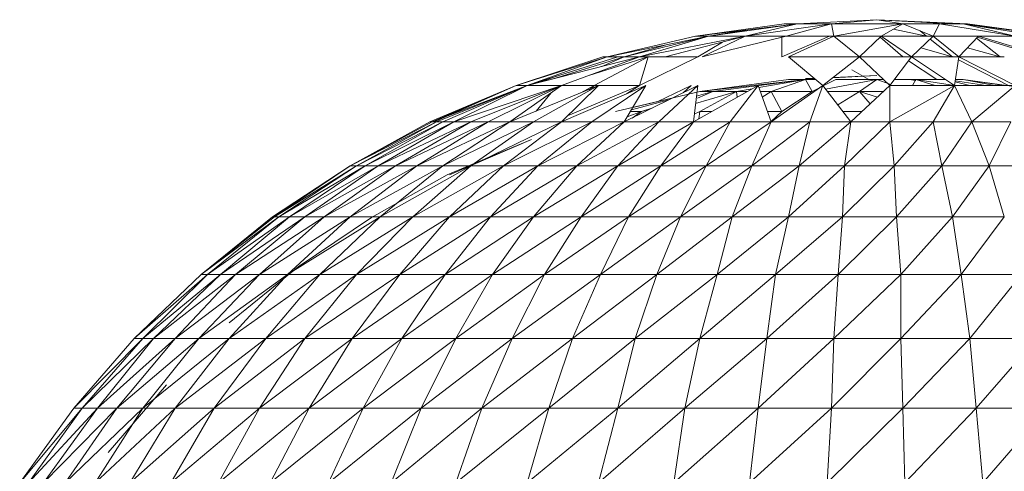
# Model space of a CAD drawing. Units: inches. Extents: x 0 to 6720, y 0 to 4752.
# Drawn here: x 4247 to 4289, y 3425 to 3444 of the extents above; entities that cross this region are included whole.
import ezdxf

# ---------------------------------------------------------------- set-up
doc = ezdxf.new("R2010")
doc.units = ezdxf.units.IN
doc.header["$MEASUREMENT"] = 0

# ---------------------------------------------------------------- blocks, each defined once
blk = doc.blocks.new('45_DWG-536337-North')
at = {"lineweight": 9}
for p, q in [((-8555.372, 1494.821), (-8559.744, 1494.285)), ((-8559.744, 1494.285), (-8555.93, 1494.821)), ((-8555.372, 1494.821), (-8559.186, 1494.285)), ((-8553.884, 1494.821), (-8557.605, 1494.285)), ((-8555.372, 1494.821), (-8557.605, 1494.285)), ((-8555.372, 1494.821), (-8555.93, 1494.821)), ((-8553.884, 1494.821), (-8555.837, 1494.285)), ((-8555.372, 1494.821), (-8551.93, 1495)), ((-8555.372, 1494.821), (-8553.884, 1494.821)), ((-8551.93, 1495), (-8553.884, 1494.821)), ((-8550.814, 1494.821), (-8553.884, 1494.821)), ((-8553.884, 1494.821), (-8553.791, 1494.285)), ((-8550.814, 1494.821), (-8553.791, 1494.285)), ((-8548.024, 1494.821), (-8551.93, 1495)), ((-8551.93, 1495), (-8549.233, 1494.843)), ((-8551.93, 1495), (-8550.814, 1494.821)), ((-8548.024, 1494.821), (-8551.93, 1495)), ((-8548.21, 1494.821), (-8551.93, 1495)), ((-8550.814, 1494.821), (-8551.744, 1494.285)), ((-8549.233, 1494.821), (-8550.814, 1494.821)), ((-8549.512, 1494.285), (-8550.814, 1494.821)), ((-8549.233, 1494.821), (-8549.512, 1494.285)), ((-8548.21, 1494.821), (-8549.233, 1494.821)), ((-8545.977, 1494.285), (-8549.233, 1494.821)), ((-8548.21, 1494.821), (-8544.861, 1494.285)), ((-8548.21, 1494.821), (-8545.977, 1494.285)), ((-8548.21, 1494.821), (-8544.117, 1494.285)), ((-8548.024, 1494.821), (-8544.024, 1494.285)), ((-8557.558, 1494.553), (-8559.186, 1494.285)), ((-8551.216, 1494.589), (-8549.791, 1494.285)), ((-8549.791, 1494.285), (-8550.07, 1494.515)), ((-8559.186, 1494.285), (-8563.558, 1493.398)), ((-8563.558, 1493.398), (-8559.744, 1494.285)), ((-8562.813, 1493.398), (-8559.186, 1494.285)), ((-8561.059, 1493.905), (-8562.813, 1493.398)), ((-8559.186, 1494.285), (-8562.162, 1493.398)), ((-8557.605, 1494.285), (-8562.162, 1493.398)), ((-8557.605, 1494.285), (-8561.046, 1493.398)), ((-8559.186, 1494.285), (-8559.744, 1494.285)), ((-8558.588, 1494.032), (-8559.651, 1493.398)), ((-8555.837, 1494.285), (-8559.465, 1493.398)), ((-8559.465, 1493.398), (-8557.605, 1494.285)), ((-8559.186, 1494.285), (-8557.605, 1494.285)), ((-8555.837, 1494.285), (-8557.605, 1494.285)), ((-8556.023, 1494.285), (-8556.023, 1493.398)), ((-8556.023, 1493.398), (-8553.977, 1494.285)), ((-8555.837, 1494.285), (-8553.791, 1494.285)), ((-8553.791, 1494.285), (-8555.744, 1493.398)), ((-8551.744, 1494.285), (-8553.791, 1494.285)), ((-8553.791, 1494.285), (-8552.675, 1493.398)), ((-8551.744, 1494.285), (-8552.675, 1493.398)), ((-8551.789, 1494.243), (-8550.814, 1493.398)), ((-8549.512, 1494.285), (-8551.744, 1494.285)), ((-8550.442, 1493.398), (-8551.744, 1494.285)), ((-8549.512, 1494.285), (-8550.442, 1493.398)), ((-8548.675, 1493.398), (-8549.639, 1494.164)), ((-8547.559, 1494.285), (-8549.512, 1494.285)), ((-8548.396, 1493.398), (-8549.512, 1494.285)), ((-8547.559, 1494.285), (-8548.396, 1493.398)), ((-8546.628, 1493.398), (-8547.638, 1494.201)), ((-8547.6, 1494.241), (-8544.861, 1493.398)), ((-8545.977, 1494.285), (-8547.559, 1494.285)), ((-8544.582, 1493.398), (-8547.559, 1494.285)), ((-8550.04, 1493.781), (-8548.675, 1493.398)), ((-8548.026, 1493.79), (-8546.628, 1493.398)), ((-8563.558, 1493.398), (-8567.464, 1492.166)), ((-8567.464, 1492.166), (-8563.744, 1493.398)), ((-8563.093, 1493.398), (-8566.999, 1492.166)), ((-8566.999, 1492.166), (-8563.558, 1493.398)), ((-8566.999, 1492.166), (-8562.162, 1493.398)), ((-8565.924, 1492.44), (-8562.813, 1493.398)), ((-8565.511, 1492.166), (-8562.162, 1493.398)), ((-8564.34, 1492.594), (-8561.79, 1493.398)), ((-8561.79, 1493.398), (-8564.116, 1492.166)), ((-8562.813, 1493.398), (-8563.775, 1492.987)), ((-8563.558, 1493.398), (-8563.744, 1493.398)), ((-8563.093, 1493.398), (-8563.558, 1493.398)), ((-8563.093, 1493.398), (-8562.813, 1493.398)), ((-8562.813, 1493.398), (-8562.162, 1493.398)), ((-8561.046, 1493.398), (-8562.162, 1493.398)), ((-8559.651, 1493.398), (-8562.162, 1492.166)), ((-8561.79, 1493.398), (-8562.162, 1492.166)), ((-8561.046, 1493.398), (-8559.651, 1493.398)), ((-8555.744, 1493.398), (-8554.256, 1492.166)), ((-8555.744, 1493.398), (-8552.675, 1493.398)), ((-8552.675, 1493.398), (-8554.256, 1492.166)), ((-8550.442, 1493.398), (-8552.675, 1493.398)), ((-8551.372, 1492.166), (-8552.675, 1493.398)), ((-8550.442, 1493.398), (-8551.372, 1492.166)), ((-8550.566, 1493.234), (-8549.346, 1492.426)), ((-8548.396, 1493.398), (-8550.442, 1493.398)), ((-8548.582, 1492.166), (-8550.442, 1493.398)), ((-8548.396, 1493.398), (-8548.582, 1492.166)), ((-8548.416, 1493.266), (-8546.256, 1492.166)), ((-8546.442, 1493.398), (-8548.396, 1493.398)), ((-8545.977, 1492.166), (-8548.396, 1493.398)), ((-8553.013, 1492.843), (-8552.303, 1492.434)), ((-8565.697, 1492.577), (-8566.395, 1492.32)), ((-8555.744, 1492.426), (-8559.558, 1491.905)), ((-8555, 1492.426), (-8559.558, 1491.905)), ((-8555, 1492.426), (-8559, 1491.905)), ((-8555, 1492.426), (-8557.014, 1492.073)), ((-8555, 1492.426), (-8556.488, 1491.905)), ((-8555.744, 1492.426), (-8555, 1492.426)), ((-8555, 1492.46), (-8554.631, 1492.477)), ((-8554.607, 1492.457), (-8555, 1492.436)), ((-8555, 1492.426), (-8554.57, 1492.426)), ((-8555, 1492.426), (-8554.721, 1491.905)), ((-8553.698, 1492.426), (-8554.721, 1491.905)), ((-8551.93, 1492.426), (-8554.139, 1492.014)), ((-8551.93, 1492.6), (-8553.829, 1492.498)), ((-8553.809, 1492.514), (-8551.93, 1492.6)), ((-8553.698, 1492.426), (-8551.93, 1492.426)), ((-8551.93, 1492.426), (-8552.675, 1491.905)), ((-8551.93, 1492.426), (-8551.647, 1492.426)), ((-8551.93, 1492.426), (-8551.372, 1492.217)), ((-8551.176, 1492.426), (-8550.256, 1492.426)), ((-8550.535, 1492.426), (-8550.256, 1492.386)), ((-8550.256, 1492.426), (-8550.395, 1492.166)), ((-8550.256, 1492.426), (-8548.974, 1492.426)), ((-8550.256, 1492.426), (-8549.42, 1492.166)), ((-8550.256, 1492.426), (-8548.582, 1492.165)), ((-8548.558, 1492.325), (-8547.932, 1492.166)), ((-8548.552, 1492.365), (-8547.235, 1492.166)), ((-8548.543, 1492.426), (-8548.21, 1492.426)), ((-8548.21, 1492.426), (-8544.396, 1491.905)), ((-8548.21, 1492.426), (-8546.863, 1492.166)), ((-8548.21, 1492.426), (-8546.445, 1492.166)), ((-8567.464, 1492.166), (-8571.185, 1490.599)), ((-8566.999, 1492.166), (-8571.092, 1490.599)), ((-8571.092, 1490.599), (-8567.464, 1492.166)), ((-8567.464, 1492.166), (-8570.999, 1490.599)), ((-8570.999, 1490.599), (-8567.464, 1492.166)), ((-8566.999, 1492.166), (-8570.906, 1490.599)), ((-8566.999, 1492.166), (-8570.627, 1490.599)), ((-8566.999, 1492.166), (-8570.162, 1490.599)), ((-8565.511, 1492.166), (-8570.162, 1490.599)), ((-8569.418, 1490.599), (-8565.511, 1492.166)), ((-8565.511, 1492.166), (-8568.674, 1490.599)), ((-8563.93, 1492.166), (-8567.743, 1490.599)), ((-8567.743, 1490.599), (-8565.511, 1492.166)), ((-8566.999, 1492.166), (-8567.464, 1492.166)), ((-8566.999, 1492.166), (-8565.511, 1492.166)), ((-8563.93, 1492.166), (-8566.72, 1490.599)), ((-8565.957, 1491.852), (-8566.613, 1491.063)), ((-8565.511, 1492.166), (-8564.116, 1492.166)), ((-8565.511, 1490.599), (-8561.883, 1492.166)), ((-8565.511, 1490.599), (-8563.93, 1492.166)), ((-8562.162, 1492.166), (-8565.236, 1490.871)), ((-8564.692, 1491.852), (-8564.116, 1492.166)), ((-8564.116, 1492.166), (-8564.34, 1491.967)), ((-8564.209, 1490.599), (-8561.883, 1492.166)), ((-8564.116, 1492.166), (-8562.162, 1492.166)), ((-8563.186, 1491.042), (-8559.558, 1491.905)), ((-8559.651, 1492.166), (-8562.813, 1490.599)), ((-8562.813, 1490.599), (-8561.883, 1492.166)), ((-8562.162, 1492.166), (-8562.72, 1491.804)), ((-8559.93, 1492.166), (-8561.365, 1491.475)), ((-8559.651, 1492.166), (-8561.325, 1490.599)), ((-8559.93, 1492.166), (-8560.283, 1491.852)), ((-8559.651, 1492.166), (-8559.837, 1490.599)), ((-8559.837, 1490.599), (-8557.046, 1492.166)), ((-8559.743, 1491.393), (-8557.977, 1491.905)), ((-8559.705, 1491.707), (-8559, 1491.905)), ((-8559.659, 1491.614), (-8559, 1491.905)), ((-8559.558, 1491.042), (-8557.977, 1491.905)), ((-8559.558, 1491.905), (-8559, 1491.905)), ((-8559, 1491.905), (-8557.977, 1491.905)), ((-8557.046, 1492.166), (-8558.256, 1490.599)), ((-8557.3, 1492.023), (-8557.977, 1491.905)), ((-8557.95, 1491.658), (-8557.977, 1491.905)), ((-8557.977, 1491.905), (-8557.511, 1491.905)), ((-8557.046, 1492.166), (-8556.488, 1490.599)), ((-8556.954, 1491.905), (-8556.488, 1491.905)), ((-8556.87, 1491.669), (-8556.488, 1491.905)), ((-8556.488, 1490.599), (-8554.256, 1492.166)), ((-8556.023, 1491.042), (-8556.488, 1491.905)), ((-8556.488, 1491.905), (-8554.721, 1491.905)), ((-8556.023, 1491.042), (-8554.721, 1491.905)), ((-8554.814, 1490.599), (-8554.256, 1492.166)), ((-8553.047, 1490.599), (-8554.256, 1492.166)), ((-8554.055, 1491.905), (-8552.675, 1491.905)), ((-8553.609, 1491.327), (-8552.675, 1491.905)), ((-8551.372, 1492.166), (-8553.047, 1490.599)), ((-8552.217, 1491.375), (-8552.675, 1491.905)), ((-8551.905, 1491.667), (-8552.675, 1491.905)), ((-8552.675, 1491.905), (-8551.651, 1491.905)), ((-8548.582, 1492.166), (-8551.372, 1492.166)), ((-8548.582, 1492.166), (-8551.372, 1490.599)), ((-8551.372, 1490.599), (-8551.372, 1492.166)), ((-8548.582, 1492.166), (-8549.512, 1490.599)), ((-8545.977, 1492.166), (-8548.582, 1492.166)), ((-8547.838, 1490.599), (-8548.582, 1492.166)), ((-8545.977, 1492.166), (-8547.838, 1490.599)), ((-8562.501, 1491.124), (-8560.89, 1491.552)), ((-8562.446, 1491.218), (-8560.749, 1491.621)), ((-8562.685, 1490.815), (-8562.069, 1491.042)), ((-8562.55, 1491.042), (-8562.069, 1491.042)), ((-8562.477, 1490.765), (-8562.069, 1491.042)), ((-8562.069, 1491.042), (-8561.579, 1491.21)), ((-8562.069, 1491.042), (-8561.722, 1491.139)), ((-8559.798, 1490.927), (-8559.558, 1491.042)), ((-8559.607, 1490.728), (-8559.558, 1491.042)), ((-8559.558, 1491.042), (-8559.048, 1491.042)), ((-8556.646, 1491.042), (-8556.023, 1491.042)), ((-8556.488, 1490.614), (-8556.023, 1491.042)), ((-8553.389, 1491.042), (-8552.573, 1491.042)), ((-8574.627, 1488.709), (-8571.092, 1490.599)), ((-8571.092, 1490.599), (-8574.627, 1488.709)), ((-8574.627, 1488.709), (-8571.185, 1490.599)), ((-8570.906, 1490.599), (-8574.627, 1488.709)), ((-8570.906, 1490.599), (-8574.348, 1488.709)), ((-8570.627, 1490.599), (-8574.348, 1488.709)), ((-8570.627, 1490.599), (-8573.976, 1488.709)), ((-8570.162, 1490.599), (-8573.976, 1488.709)), ((-8573.417, 1488.709), (-8569.418, 1490.599)), ((-8573.417, 1488.709), (-8570.162, 1490.599)), ((-8569.418, 1490.599), (-8572.673, 1488.709)), ((-8572.673, 1488.709), (-8568.674, 1490.599)), ((-8567.743, 1490.599), (-8571.743, 1488.709)), ((-8568.674, 1490.599), (-8571.743, 1488.709)), ((-8571.092, 1490.599), (-8571.185, 1490.599)), ((-8570.906, 1490.599), (-8571.092, 1490.599)), ((-8570.906, 1490.599), (-8570.627, 1490.599)), ((-8566.72, 1490.599), (-8570.627, 1488.709)), ((-8567.743, 1490.599), (-8570.627, 1488.709)), ((-8570.627, 1490.599), (-8570.162, 1490.599)), ((-8569.418, 1490.599), (-8570.162, 1490.599)), ((-8565.511, 1490.599), (-8569.418, 1488.709)), ((-8566.72, 1490.599), (-8569.418, 1488.709)), ((-8569.418, 1490.599), (-8568.674, 1490.599)), ((-8567.743, 1490.599), (-8568.674, 1490.599)), ((-8568.022, 1488.709), (-8564.209, 1490.599)), ((-8568.022, 1488.709), (-8565.511, 1490.599)), ((-8566.72, 1490.599), (-8567.743, 1490.599)), ((-8565.511, 1490.599), (-8566.72, 1490.599)), ((-8562.813, 1490.599), (-8566.534, 1488.709)), ((-8566.534, 1488.709), (-8564.209, 1490.599)), ((-8564.209, 1490.599), (-8565.511, 1490.599)), ((-8561.325, 1490.599), (-8564.86, 1488.709)), ((-8562.813, 1490.599), (-8564.86, 1488.709)), ((-8562.813, 1490.599), (-8564.209, 1490.599)), ((-8561.325, 1490.599), (-8563.093, 1488.709)), ((-8559.837, 1490.599), (-8563.093, 1488.709)), ((-8561.325, 1490.599), (-8562.813, 1490.599)), ((-8561.325, 1490.599), (-8559.837, 1490.599)), ((-8559.837, 1490.599), (-8561.232, 1488.709)), ((-8561.232, 1488.709), (-8558.256, 1490.599)), ((-8559.837, 1490.599), (-8558.256, 1490.599)), ((-8558.256, 1490.599), (-8559.279, 1488.709)), ((-8556.488, 1490.599), (-8559.279, 1488.709)), ((-8558.256, 1490.599), (-8556.488, 1490.599)), ((-8556.488, 1490.599), (-8557.325, 1488.709)), ((-8557.325, 1488.709), (-8554.814, 1490.599)), ((-8556.488, 1490.599), (-8554.814, 1490.599)), ((-8553.047, 1490.599), (-8555.279, 1488.709)), ((-8555.279, 1488.709), (-8554.814, 1490.599)), ((-8553.047, 1490.599), (-8554.814, 1490.599)), ((-8551.372, 1490.599), (-8553.326, 1488.709)), ((-8553.326, 1488.709), (-8553.047, 1490.599)), ((-8551.372, 1490.599), (-8553.047, 1490.599)), ((-8549.512, 1490.599), (-8551.372, 1490.599)), ((-8551.186, 1488.709), (-8551.372, 1490.599)), ((-8549.512, 1490.599), (-8551.186, 1488.709)), ((-8547.838, 1490.599), (-8549.512, 1490.599)), ((-8549.14, 1488.709), (-8549.512, 1490.599)), ((-8547.838, 1490.599), (-8549.14, 1488.709)), ((-8546.163, 1490.599), (-8547.838, 1490.599)), ((-8547.094, 1488.709), (-8547.838, 1490.599)), ((-8546.163, 1490.599), (-8547.094, 1488.709)), ((-8570.441, 1488.32), (-8566.813, 1489.843)), ((-8570.348, 1488.32), (-8566.813, 1489.843)), ((-8574.627, 1488.709), (-8577.975, 1486.513)), ((-8577.975, 1486.513), (-8574.627, 1488.709)), ((-8574.627, 1488.709), (-8577.882, 1486.513)), ((-8574.348, 1488.709), (-8577.882, 1486.513)), ((-8574.348, 1488.709), (-8577.696, 1486.513)), ((-8573.976, 1488.709), (-8577.696, 1486.513)), ((-8577.231, 1486.513), (-8573.417, 1488.709)), ((-8577.231, 1486.513), (-8573.976, 1488.709)), ((-8576.58, 1486.513), (-8573.417, 1488.709)), ((-8576.58, 1486.513), (-8572.673, 1488.709)), ((-8572.673, 1488.709), (-8575.743, 1486.513)), ((-8575.743, 1486.513), (-8571.743, 1488.709)), ((-8574.627, 1488.709), (-8574.348, 1488.709)), ((-8570.627, 1488.709), (-8574.627, 1486.513)), ((-8571.743, 1488.709), (-8574.627, 1486.513)), ((-8574.348, 1488.709), (-8573.976, 1488.709)), ((-8573.417, 1488.709), (-8573.976, 1488.709)), ((-8573.417, 1488.709), (-8572.673, 1488.709)), ((-8569.418, 1488.709), (-8573.324, 1486.513)), ((-8570.627, 1488.709), (-8573.324, 1486.513)), ((-8572.673, 1488.709), (-8571.743, 1488.709)), ((-8568.022, 1488.709), (-8571.929, 1486.513)), ((-8569.418, 1488.709), (-8571.929, 1486.513)), ((-8570.627, 1488.709), (-8571.743, 1488.709)), ((-8569.418, 1488.709), (-8570.627, 1488.709)), ((-8570.348, 1486.513), (-8566.534, 1488.709)), ((-8570.348, 1486.513), (-8568.022, 1488.709)), ((-8568.022, 1488.709), (-8569.418, 1488.709)), ((-8564.86, 1488.709), (-8568.581, 1486.513)), ((-8568.581, 1486.513), (-8566.534, 1488.709)), ((-8566.534, 1488.709), (-8568.022, 1488.709)), ((-8563.093, 1488.709), (-8566.72, 1486.513)), ((-8564.86, 1488.709), (-8566.72, 1486.513)), ((-8564.86, 1488.709), (-8566.534, 1488.709)), ((-8563.093, 1488.709), (-8564.86, 1488.709)), ((-8563.093, 1488.709), (-8564.674, 1486.513)), ((-8561.232, 1488.709), (-8564.674, 1486.513)), ((-8563.093, 1488.709), (-8561.232, 1488.709)), ((-8561.232, 1488.709), (-8562.627, 1486.513)), ((-8562.627, 1486.513), (-8559.279, 1488.709)), ((-8561.232, 1488.709), (-8559.279, 1488.709)), ((-8559.279, 1488.709), (-8560.395, 1486.513)), ((-8557.325, 1488.709), (-8560.395, 1486.513)), ((-8559.279, 1488.709), (-8557.325, 1488.709)), ((-8557.325, 1488.709), (-8558.163, 1486.513)), ((-8558.163, 1486.513), (-8555.279, 1488.709)), ((-8557.325, 1488.709), (-8555.279, 1488.709)), ((-8553.326, 1488.709), (-8555.744, 1486.513)), ((-8555.744, 1486.513), (-8555.279, 1488.709)), ((-8553.326, 1488.709), (-8555.279, 1488.709)), ((-8551.186, 1488.709), (-8553.419, 1486.513)), ((-8553.419, 1486.513), (-8553.326, 1488.709)), ((-8551.186, 1488.709), (-8553.326, 1488.709)), ((-8549.14, 1488.709), (-8551.186, 1488.709)), ((-8551.093, 1486.513), (-8551.186, 1488.709)), ((-8549.14, 1488.709), (-8551.093, 1486.513)), ((-8547.094, 1488.709), (-8549.14, 1488.709)), ((-8548.675, 1486.513), (-8549.14, 1488.709)), ((-8547.094, 1488.709), (-8548.675, 1486.513)), ((-8545.047, 1488.709), (-8547.094, 1488.709)), ((-8546.442, 1486.513), (-8547.094, 1488.709)), ((-8573.697, 1486.484), (-8570.441, 1488.32)), ((-8577.975, 1486.513), (-8581.045, 1484.028)), ((-8577.882, 1486.513), (-8581.045, 1484.028)), ((-8577.882, 1486.513), (-8581.045, 1484.028)), ((-8577.696, 1486.513), (-8581.045, 1484.028)), ((-8580.766, 1484.028), (-8577.231, 1486.513)), ((-8580.766, 1484.028), (-8577.696, 1486.513)), ((-8576.58, 1486.513), (-8580.208, 1484.028)), ((-8580.208, 1484.028), (-8577.231, 1486.513)), ((-8576.58, 1486.513), (-8579.557, 1484.028)), ((-8579.557, 1484.028), (-8575.743, 1486.513)), ((-8575.743, 1486.513), (-8578.533, 1484.028)), ((-8578.533, 1484.028), (-8574.627, 1486.513)), ((-8577.975, 1486.513), (-8577.882, 1486.513)), ((-8577.882, 1486.513), (-8577.696, 1486.513)), ((-8577.231, 1486.513), (-8577.696, 1486.513)), ((-8573.324, 1486.513), (-8577.324, 1484.028)), ((-8574.627, 1486.513), (-8577.324, 1484.028)), ((-8576.58, 1486.513), (-8577.231, 1486.513)), ((-8576.859, 1484.35), (-8573.697, 1486.484)), ((-8576.58, 1486.513), (-8575.743, 1486.513)), ((-8571.929, 1486.513), (-8575.929, 1484.028)), ((-8573.324, 1486.513), (-8575.929, 1484.028)), ((-8575.743, 1486.513), (-8574.627, 1486.513)), ((-8573.324, 1486.513), (-8574.627, 1486.513)), ((-8570.348, 1486.513), (-8574.348, 1484.028)), ((-8571.929, 1486.513), (-8574.348, 1484.028)), ((-8571.929, 1486.513), (-8573.324, 1486.513)), ((-8572.487, 1484.028), (-8568.581, 1486.513)), ((-8572.487, 1484.028), (-8570.348, 1486.513)), ((-8570.348, 1486.513), (-8571.929, 1486.513)), ((-8566.72, 1486.513), (-8570.534, 1484.028)), ((-8570.534, 1484.028), (-8568.581, 1486.513)), ((-8568.581, 1486.513), (-8570.348, 1486.513)), ((-8566.72, 1486.513), (-8568.581, 1486.513)), ((-8564.674, 1486.513), (-8568.488, 1484.028)), ((-8566.72, 1486.513), (-8568.488, 1484.028)), ((-8564.674, 1486.513), (-8566.72, 1486.513)), ((-8564.674, 1486.513), (-8566.255, 1484.028)), ((-8562.627, 1486.513), (-8566.255, 1484.028)), ((-8564.674, 1486.513), (-8562.627, 1486.513)), ((-8562.627, 1486.513), (-8563.837, 1484.028)), ((-8563.837, 1484.028), (-8560.395, 1486.513)), ((-8562.627, 1486.513), (-8560.395, 1486.513)), ((-8560.395, 1486.513), (-8561.418, 1484.028)), ((-8558.163, 1486.513), (-8561.418, 1484.028)), ((-8560.395, 1486.513), (-8558.163, 1486.513)), ((-8558.163, 1486.513), (-8558.814, 1484.028)), ((-8558.814, 1484.028), (-8555.744, 1486.513)), ((-8558.163, 1486.513), (-8555.744, 1486.513)), ((-8553.419, 1486.513), (-8556.302, 1484.028)), ((-8556.302, 1484.028), (-8555.744, 1486.513)), ((-8553.419, 1486.513), (-8555.744, 1486.513)), ((-8551.093, 1486.513), (-8553.605, 1484.028)), ((-8553.605, 1484.028), (-8553.419, 1486.513)), ((-8551.093, 1486.513), (-8553.419, 1486.513)), ((-8548.675, 1486.513), (-8551.093, 1486.513)), ((-8550.907, 1484.028), (-8551.093, 1486.513)), ((-8548.675, 1486.513), (-8550.907, 1484.028)), ((-8546.442, 1486.513), (-8548.675, 1486.513)), ((-8548.303, 1484.028), (-8548.675, 1486.513)), ((-8546.442, 1486.513), (-8548.303, 1484.028)), ((-8579.836, 1481.938), (-8576.859, 1484.35)), ((-8583.928, 1481.274), (-8581.045, 1484.028)), ((-8581.045, 1484.028), (-8583.928, 1481.274)), ((-8583.928, 1481.274), (-8580.766, 1484.028)), ((-8583.556, 1481.274), (-8580.208, 1484.028)), ((-8583.556, 1481.274), (-8580.766, 1484.028)), ((-8580.208, 1484.028), (-8583.091, 1481.274)), ((-8579.557, 1484.028), (-8583.091, 1481.274)), ((-8579.557, 1484.028), (-8582.161, 1481.274)), ((-8582.161, 1481.274), (-8578.533, 1484.028)), ((-8578.533, 1484.028), (-8581.138, 1481.274)), ((-8581.138, 1481.274), (-8577.324, 1484.028)), ((-8580.766, 1484.028), (-8581.045, 1484.028)), ((-8580.208, 1484.028), (-8580.766, 1484.028)), ((-8580.208, 1484.028), (-8579.557, 1484.028)), ((-8575.929, 1484.028), (-8579.836, 1481.274)), ((-8577.324, 1484.028), (-8579.836, 1481.274)), ((-8579.557, 1484.028), (-8578.533, 1484.028)), ((-8578.533, 1484.028), (-8577.324, 1484.028)), ((-8574.348, 1484.028), (-8578.254, 1481.274)), ((-8575.929, 1484.028), (-8578.254, 1481.274)), ((-8575.929, 1484.028), (-8577.324, 1484.028)), ((-8572.487, 1484.028), (-8576.58, 1481.274)), ((-8574.348, 1484.028), (-8576.58, 1481.274)), ((-8574.348, 1484.028), (-8575.929, 1484.028)), ((-8574.534, 1481.274), (-8570.534, 1484.028)), ((-8574.534, 1481.274), (-8572.487, 1484.028)), ((-8572.487, 1484.028), (-8574.348, 1484.028)), ((-8570.534, 1484.028), (-8572.487, 1484.028)), ((-8568.488, 1484.028), (-8572.394, 1481.274)), ((-8572.394, 1481.274), (-8570.534, 1484.028)), ((-8568.488, 1484.028), (-8570.534, 1484.028)), ((-8566.255, 1484.028), (-8570.069, 1481.274)), ((-8568.488, 1484.028), (-8570.069, 1481.274)), ((-8566.255, 1484.028), (-8568.488, 1484.028)), ((-8566.255, 1484.028), (-8567.65, 1481.274)), ((-8563.837, 1484.028), (-8567.65, 1481.274)), ((-8566.255, 1484.028), (-8563.837, 1484.028)), ((-8563.837, 1484.028), (-8565.046, 1481.274)), ((-8565.046, 1481.274), (-8561.418, 1484.028)), ((-8563.837, 1484.028), (-8561.418, 1484.028)), ((-8561.418, 1484.028), (-8562.348, 1481.274)), ((-8558.814, 1484.028), (-8562.348, 1481.274)), ((-8561.418, 1484.028), (-8558.814, 1484.028)), ((-8558.814, 1484.028), (-8559.558, 1481.274)), ((-8559.558, 1481.274), (-8556.302, 1484.028)), ((-8558.814, 1484.028), (-8556.302, 1484.028)), ((-8553.605, 1484.028), (-8556.674, 1481.274)), ((-8556.674, 1481.274), (-8556.302, 1484.028)), ((-8553.605, 1484.028), (-8556.302, 1484.028)), ((-8550.907, 1484.028), (-8553.791, 1481.274)), ((-8553.791, 1481.274), (-8553.605, 1484.028)), ((-8550.907, 1484.028), (-8553.605, 1484.028)), ((-8548.303, 1484.028), (-8550.907, 1481.274)), ((-8548.303, 1484.028), (-8550.907, 1484.028)), ((-8550.907, 1481.274), (-8550.907, 1484.028)), ((-8545.698, 1484.028), (-8548.303, 1484.028)), ((-8547.931, 1481.274), (-8548.303, 1484.028)), ((-8545.698, 1484.028), (-8547.931, 1481.274)), ((-8586.533, 1478.273), (-8583.928, 1481.274)), ((-8586.533, 1478.273), (-8583.928, 1481.274)), ((-8586.533, 1478.273), (-8583.556, 1481.274)), ((-8586.161, 1478.273), (-8583.556, 1481.274)), ((-8586.161, 1478.273), (-8583.091, 1481.274)), ((-8583.091, 1481.274), (-8585.51, 1478.273)), ((-8582.161, 1481.274), (-8585.51, 1478.273)), ((-8582.161, 1481.274), (-8584.673, 1478.273)), ((-8584.673, 1478.273), (-8581.138, 1481.274)), ((-8583.556, 1481.274), (-8583.928, 1481.274)), ((-8583.556, 1481.274), (-8583.091, 1481.274)), ((-8581.138, 1481.274), (-8583.556, 1478.273)), ((-8583.556, 1478.273), (-8579.836, 1481.274)), ((-8583.091, 1481.274), (-8582.161, 1481.274)), ((-8582.161, 1481.274), (-8581.138, 1481.274)), ((-8578.254, 1481.274), (-8582.161, 1478.273)), ((-8579.836, 1481.274), (-8582.161, 1478.273)), ((-8581.138, 1481.274), (-8579.836, 1481.274)), ((-8576.58, 1481.274), (-8580.487, 1478.273)), ((-8578.254, 1481.274), (-8580.487, 1478.273)), ((-8578.254, 1481.274), (-8579.836, 1481.274)), ((-8574.534, 1481.274), (-8578.533, 1478.273)), ((-8576.58, 1481.274), (-8578.533, 1478.273)), ((-8576.58, 1481.274), (-8578.254, 1481.274)), ((-8574.534, 1481.274), (-8576.58, 1481.274)), ((-8576.394, 1478.273), (-8572.394, 1481.274)), ((-8576.394, 1478.273), (-8574.534, 1481.274)), ((-8572.394, 1481.274), (-8574.534, 1481.274)), ((-8570.069, 1481.274), (-8574.069, 1478.273)), ((-8574.069, 1478.273), (-8572.394, 1481.274)), ((-8570.069, 1481.274), (-8572.394, 1481.274)), ((-8567.65, 1481.274), (-8571.557, 1478.273)), ((-8570.069, 1481.274), (-8571.557, 1478.273)), ((-8567.65, 1481.274), (-8570.069, 1481.274)), ((-8567.65, 1481.274), (-8568.953, 1478.273)), ((-8565.046, 1481.274), (-8568.953, 1478.273)), ((-8567.65, 1481.274), (-8565.046, 1481.274)), ((-8565.046, 1481.274), (-8566.069, 1478.273)), ((-8566.069, 1478.273), (-8562.348, 1481.274)), ((-8565.046, 1481.274), (-8562.348, 1481.274)), ((-8562.348, 1481.274), (-8563.093, 1478.273)), ((-8559.558, 1481.274), (-8563.093, 1478.273)), ((-8562.348, 1481.274), (-8559.558, 1481.274)), ((-8559.558, 1481.274), (-8560.209, 1478.273)), ((-8560.209, 1478.273), (-8556.674, 1481.274)), ((-8559.558, 1481.274), (-8556.674, 1481.274)), ((-8553.791, 1481.274), (-8557.046, 1478.273)), ((-8557.046, 1478.273), (-8556.674, 1481.274)), ((-8553.791, 1481.274), (-8556.674, 1481.274)), ((-8550.907, 1481.274), (-8553.884, 1478.273)), ((-8553.884, 1478.273), (-8553.791, 1481.274)), ((-8550.907, 1481.274), (-8553.791, 1481.274)), ((-8547.931, 1481.274), (-8550.907, 1481.274)), ((-8550.814, 1478.273), (-8550.907, 1481.274)), ((-8547.931, 1481.274), (-8550.814, 1478.273)), ((-8545.047, 1481.274), (-8547.931, 1481.274)), ((-8547.652, 1478.273), (-8547.931, 1481.274)), ((-8545.047, 1481.274), (-8547.652, 1478.273)), ((-8585.045, 1476.358), (-8582.533, 1479.266)), ((-8586.533, 1478.273), (-8588.858, 1475.05)), ((-8588.858, 1475.05), (-8586.533, 1478.273)), ((-8586.161, 1478.273), (-8588.858, 1475.05)), ((-8586.161, 1478.273), (-8588.486, 1475.05)), ((-8588.486, 1475.05), (-8585.51, 1478.273)), ((-8585.51, 1478.273), (-8587.835, 1475.05)), ((-8584.673, 1478.273), (-8587.835, 1475.05)), ((-8584.673, 1478.273), (-8586.905, 1475.05)), ((-8586.905, 1475.05), (-8583.556, 1478.273)), ((-8586.533, 1478.273), (-8586.161, 1478.273)), ((-8586.161, 1478.273), (-8585.51, 1478.273)), ((-8583.556, 1478.273), (-8585.603, 1475.05)), ((-8585.603, 1475.05), (-8582.161, 1478.273)), ((-8585.51, 1478.273), (-8584.673, 1478.273)), ((-8584.673, 1478.273), (-8583.556, 1478.273)), ((-8580.487, 1478.273), (-8584.115, 1475.05)), ((-8582.161, 1478.273), (-8584.115, 1475.05)), ((-8583.556, 1478.273), (-8582.161, 1478.273)), ((-8578.533, 1478.273), (-8582.347, 1475.05)), ((-8580.487, 1478.273), (-8582.347, 1475.05)), ((-8580.487, 1478.273), (-8582.161, 1478.273)), ((-8578.533, 1478.273), (-8580.487, 1478.273)), ((-8576.394, 1478.273), (-8580.301, 1475.05)), ((-8578.533, 1478.273), (-8580.301, 1475.05)), ((-8576.394, 1478.273), (-8578.533, 1478.273)), ((-8578.068, 1475.05), (-8574.069, 1478.273)), ((-8578.068, 1475.05), (-8576.394, 1478.273)), ((-8574.069, 1478.273), (-8576.394, 1478.273)), ((-8571.557, 1478.273), (-8575.557, 1475.05)), ((-8575.557, 1475.05), (-8574.069, 1478.273)), ((-8571.557, 1478.273), (-8574.069, 1478.273)), ((-8568.953, 1478.273), (-8572.859, 1475.05)), ((-8571.557, 1478.273), (-8572.859, 1475.05)), ((-8568.953, 1478.273), (-8571.557, 1478.273)), ((-8568.953, 1478.273), (-8570.069, 1475.05)), ((-8566.069, 1478.273), (-8570.069, 1475.05)), ((-8568.953, 1478.273), (-8566.069, 1478.273)), ((-8566.069, 1478.273), (-8566.999, 1475.05)), ((-8566.999, 1475.05), (-8563.093, 1478.273)), ((-8566.069, 1478.273), (-8563.093, 1478.273)), ((-8563.093, 1478.273), (-8563.93, 1475.05)), ((-8560.209, 1478.273), (-8563.93, 1475.05)), ((-8563.093, 1478.273), (-8560.209, 1478.273)), ((-8560.209, 1478.273), (-8560.674, 1475.05)), ((-8560.674, 1475.05), (-8557.046, 1478.273)), ((-8560.209, 1478.273), (-8557.046, 1478.273)), ((-8553.884, 1478.273), (-8557.418, 1475.05)), ((-8557.418, 1475.05), (-8557.046, 1478.273)), ((-8553.884, 1478.273), (-8557.046, 1478.273)), ((-8550.814, 1478.273), (-8554.07, 1475.05)), ((-8554.07, 1475.05), (-8553.884, 1478.273)), ((-8550.814, 1478.273), (-8553.884, 1478.273)), ((-8547.652, 1478.273), (-8550.814, 1478.273)), ((-8550.721, 1475.05), (-8550.814, 1478.273)), ((-8547.652, 1478.273), (-8550.721, 1475.05)), ((-8544.582, 1478.273), (-8547.652, 1478.273)), ((-8547.373, 1475.05), (-8547.652, 1478.273)), ((-8544.582, 1478.273), (-8547.373, 1475.05))]:
    blk.add_line(p, q, dxfattribs=at)

msp = doc.modelspace()

# ---------------------------------------------------------------- block references
at = {"lineweight": 9}
msp.add_blockref('45_DWG-536337-North', (12835.492, 1948.99), dxfattribs=at)

doc.saveas('drawing.dxf')
